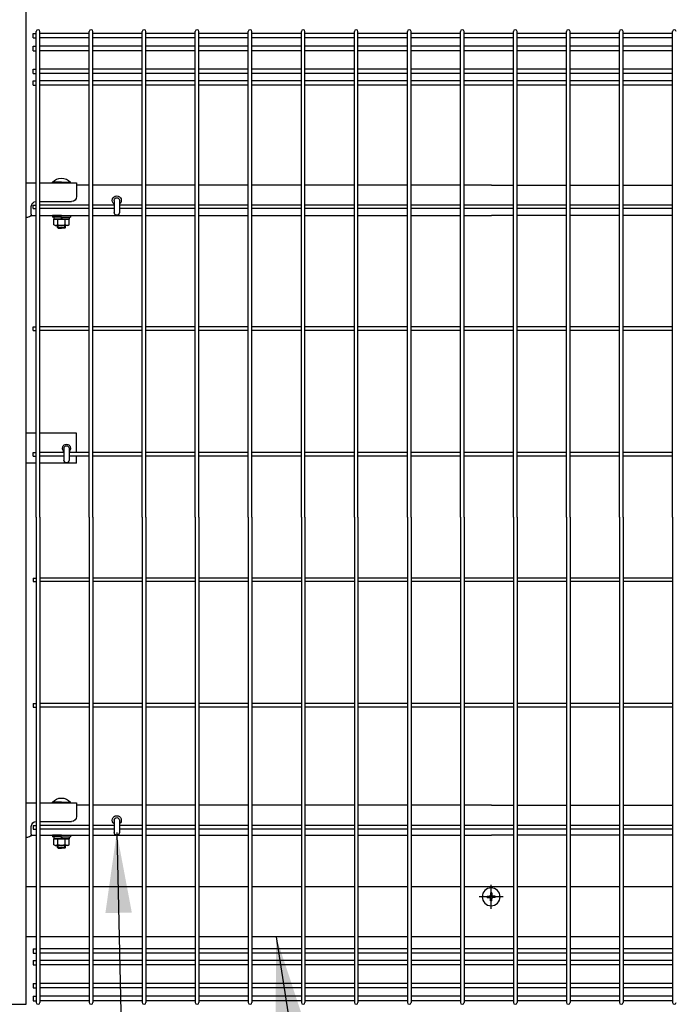
# Model space of a CAD drawing. Extents: x 136 to 15211, y 60 to 10507.
# Drawn here: x 3443 to 4095, y 3090 to 4070 of the extents above; entities that cross this region are included whole.
import ezdxf

# ---------------------------------------------------------------- set-up
doc = ezdxf.new("R2010")
doc.units = 0
doc.header["$LTSCALE"] = 400
doc.header["$MEASUREMENT"] = 0
doc.linetypes.add('CENTER', pattern=[2, 1.25, -0.25, 0.25, -0.25])
for name, color, linetype in [('CENTER', 3, 'CENTER'), ('SJC', 1, 'CONTINUOUS'), ('SUNPOU', 4, 'CONTINUOUS')]:
    doc.layers.add(name, color=color, linetype=linetype)
doc.styles.add('EXT08', font='ROMANS', dxfattribs={"width": 0.8, "bigfont": 'EXTFONT'})
doc.dimstyles.new('SJC', dxfattribs={"dimtxt": 0.18, "dimasz": 0.18, "dimexe": 0.18, "dimexo": 0.0625, "dimgap": 0.09, "dimtad": 0, "dimtih": 1, "dimtoh": 1, "dimdec": 4, "dimzin": 0, "dimdsep": 46, "dimtxsty": 'STANDARD', "dimcen": 0.09, "dimadec": 0, "dimazin": 0, "dimtfac": 1, "dimtdec": 4, "dimtofl": 0, "dimtmove": 0, "dimatfit": 3, "dimfxl": 1, "dimtolj": 1, "dimtzin": 0, "dimarcsym": 0})

# ---------------------------------------------------------------- blocks, each defined once
blk = doc.blocks.new('A$C0E7B607A')
at = {"layer": 'SJC'}
for p, q in [((0, 961.9), (0, 966.4)), ((0, 966.4), (3.2, 966.4)), ((0, 961.9), (3.2, 961.9)), ((3.2, 485), (3.2, 968.2)), ((6.8, 485), (6.8, 968.2)), ((55.95, 966.4), (6.8, 966.4)), ((55.95, 961.9), (6.8, 961.9)), ((55.95, 485), (55.95, 968.2)), ((59.55, 485), (59.55, 968.2)), ((108.7, 966.4), (59.55, 966.4)), ((108.7, 961.9), (59.55, 961.9)), ((108.7, 485), (108.7, 968.2)), ((112.3, 485), (112.3, 968.2)), ((161.45, 966.4), (112.3, 966.4)), ((161.45, 961.9), (112.3, 961.9)), ((161.45, 485), (161.45, 968.2)), ((165.05, 485), (165.05, 968.2)), ((214.2, 966.4), (165.05, 966.4)), ((214.2, 961.9), (165.05, 961.9)), ((214.2, 485), (214.2, 968.2)), ((217.8, 485), (217.8, 968.2)), ((266.95, 966.4), (217.8, 966.4)), ((266.95, 961.9), (217.8, 961.9)), ((266.95, 485), (266.95, 968.2)), ((270.55, 485), (270.55, 968.2)), ((319.7, 966.4), (270.55, 966.4)), ((319.7, 961.9), (270.55, 961.9)), ((319.7, 485), (319.7, 968.2)), ((323.3, 485), (323.3, 968.2)), ((372.45, 966.4), (323.3, 966.4)), ((372.45, 961.9), (323.3, 961.9)), ((372.45, 485), (372.45, 968.2)), ((376.05, 485), (376.05, 968.2)), ((425.2, 966.4), (376.05, 966.4)), ((425.2, 961.9), (376.05, 961.9)), ((425.2, 485), (425.2, 968.2)), ((428.8, 485), (428.8, 968.2)), ((477.95, 966.4), (428.8, 966.4)), ((477.95, 961.9), (428.8, 961.9)), ((477.95, 485), (477.95, 968.2)), ((481.55, 485), (481.55, 968.2)), ((530.7, 966.4), (481.55, 966.4)), ((530.7, 961.9), (481.55, 961.9)), ((530.7, 485), (530.7, 968.2)), ((534.3, 485), (534.3, 968.2)), ((583.45, 966.4), (534.3, 966.4)), ((583.45, 961.9), (534.3, 961.9)), ((583.45, 485), (583.45, 968.2)), ((587.05, 485), (587.05, 968.2)), ((636.2, 966.4), (587.05, 966.4)), ((636.2, 961.9), (587.05, 961.9)), ((636.2, 485), (636.2, 968.2)), ((0, 949.15), (0, 953.65)), ((0, 953.65), (3.2, 953.65)), ((55.95, 953.65), (6.8, 953.65)), ((108.7, 953.65), (59.55, 953.65)), ((161.45, 953.65), (112.3, 953.65)), ((214.2, 953.65), (165.05, 953.65)), ((266.95, 953.65), (217.8, 953.65)), ((319.7, 953.65), (270.55, 953.65)), ((372.45, 953.65), (323.3, 953.65)), ((425.2, 953.65), (376.05, 953.65)), ((477.95, 953.65), (428.8, 953.65)), ((530.7, 953.65), (481.55, 953.65)), ((583.45, 953.65), (534.3, 953.65)), ((636.2, 953.65), (587.05, 953.65)), ((0, 949.15), (3.2, 949.15)), ((55.95, 949.15), (6.8, 949.15)), ((108.7, 949.15), (59.55, 949.15)), ((161.45, 949.15), (112.3, 949.15)), ((214.2, 949.15), (165.05, 949.15)), ((266.95, 949.15), (217.8, 949.15)), ((319.7, 949.15), (270.55, 949.15)), ((372.45, 949.15), (323.3, 949.15)), ((425.2, 949.15), (376.05, 949.15)), ((477.95, 949.15), (428.8, 949.15)), ((530.7, 949.15), (481.55, 949.15)), ((583.45, 949.15), (534.3, 949.15)), ((636.2, 949.15), (587.05, 949.15)), ((0, 926.35), (0, 930.85)), ((0, 930.85), (3.2, 930.85)), ((0, 926.35), (3.2, 926.35)), ((55.95, 930.85), (6.8, 930.85)), ((55.95, 926.35), (6.8, 926.35)), ((108.7, 930.85), (59.55, 930.85)), ((108.7, 926.35), (59.55, 926.35)), ((161.45, 930.85), (112.3, 930.85)), ((161.45, 926.35), (112.3, 926.35)), ((214.2, 930.85), (165.05, 930.85)), ((214.2, 926.35), (165.05, 926.35)), ((266.95, 930.85), (217.8, 930.85)), ((266.95, 926.35), (217.8, 926.35)), ((319.7, 930.85), (270.55, 930.85)), ((319.7, 926.35), (270.55, 926.35)), ((372.45, 930.85), (323.3, 930.85)), ((372.45, 926.35), (323.3, 926.35)), ((425.2, 930.85), (376.05, 930.85)), ((425.2, 926.35), (376.05, 926.35)), ((477.95, 930.85), (428.8, 930.85)), ((477.95, 926.35), (428.8, 926.35)), ((530.7, 930.85), (481.55, 930.85)), ((530.7, 926.35), (481.55, 926.35)), ((583.45, 930.85), (534.3, 930.85)), ((583.45, 926.35), (534.3, 926.35)), ((636.2, 930.85), (587.05, 930.85)), ((636.2, 926.35), (587.05, 926.35)), ((0, 914.68), (0, 919.18)), ((0, 919.18), (3.2, 919.18)), ((0, 914.68), (3.2, 914.68)), ((55.95, 919.18), (6.8, 919.18)), ((55.95, 914.68), (6.8, 914.68)), ((108.7, 919.18), (59.55, 919.18)), ((108.7, 914.68), (59.55, 914.68)), ((161.45, 919.18), (112.3, 919.18)), ((161.45, 914.68), (112.3, 914.68)), ((214.2, 919.18), (165.05, 919.18)), ((214.2, 914.68), (165.05, 914.68)), ((266.95, 919.18), (217.8, 919.18)), ((266.95, 914.68), (217.8, 914.68)), ((319.7, 919.18), (270.55, 919.18)), ((319.7, 914.68), (270.55, 914.68)), ((372.45, 919.18), (323.3, 919.18)), ((372.45, 914.68), (323.3, 914.68)), ((425.2, 919.18), (376.05, 919.18)), ((425.2, 914.68), (376.05, 914.68)), ((477.95, 919.18), (428.8, 919.18)), ((477.95, 914.68), (428.8, 914.68)), ((530.7, 919.18), (481.55, 919.18)), ((530.7, 914.68), (481.55, 914.68)), ((583.45, 919.18), (534.3, 919.18)), ((583.45, 914.68), (534.3, 914.68)), ((636.2, 919.18), (587.05, 919.18)), ((636.2, 914.68), (587.05, 914.68)), ((0, 791.95), (0, 795.55)), ((0, 795.55), (3.2, 795.55)), ((55.95, 795.55), (6.8, 795.55)), ((80.67, 795.55), (59.55, 795.55)), ((108.7, 795.55), (85.87, 795.55)), ((161.45, 795.55), (112.3, 795.55)), ((214.2, 795.55), (165.05, 795.55)), ((266.95, 795.55), (217.8, 795.55)), ((319.7, 795.55), (270.55, 795.55)), ((372.45, 795.55), (323.3, 795.55)), ((425.2, 795.55), (376.05, 795.55)), ((477.95, 795.55), (428.8, 795.55)), ((530.7, 795.55), (481.55, 795.55)), ((583.45, 795.55), (534.3, 795.55)), ((636.2, 795.55), (587.05, 795.55)), ((0, 791.95), (3.2, 791.95)), ((55.95, 791.95), (6.8, 791.95)), ((80.67, 791.95), (59.55, 791.95)), ((108.7, 791.95), (85.87, 791.95)), ((161.45, 791.95), (112.3, 791.95)), ((214.2, 791.95), (165.05, 791.95)), ((266.95, 791.95), (217.8, 791.95)), ((319.7, 791.95), (270.55, 791.95)), ((372.45, 791.95), (323.3, 791.95)), ((425.2, 791.95), (376.05, 791.95)), ((477.95, 791.95), (428.8, 791.95)), ((530.7, 791.95), (481.55, 791.95)), ((583.45, 791.95), (534.3, 791.95)), ((636.2, 791.95), (587.05, 791.95)), ((0, 670.7), (0, 674.3)), ((0, 674.3), (3.2, 674.3)), ((0, 670.7), (3.2, 670.7)), ((55.95, 674.3), (6.8, 674.3)), ((55.95, 670.7), (6.8, 670.7)), ((108.7, 674.3), (59.55, 674.3)), ((108.7, 670.7), (59.55, 670.7)), ((161.45, 674.3), (112.3, 674.3)), ((161.45, 670.7), (112.3, 670.7)), ((214.2, 674.3), (165.05, 674.3)), ((214.2, 670.7), (165.05, 670.7)), ((266.95, 674.3), (217.8, 674.3)), ((266.95, 670.7), (217.8, 670.7)), ((319.7, 674.3), (270.55, 674.3)), ((319.7, 670.7), (270.55, 670.7)), ((372.45, 674.3), (323.3, 674.3)), ((372.45, 670.7), (323.3, 670.7)), ((425.2, 674.3), (376.05, 674.3)), ((425.2, 670.7), (376.05, 670.7)), ((477.95, 674.3), (428.8, 674.3)), ((477.95, 670.7), (428.8, 670.7)), ((530.7, 674.3), (481.55, 674.3)), ((530.7, 670.7), (481.55, 670.7)), ((583.45, 674.3), (534.3, 674.3)), ((583.45, 670.7), (534.3, 670.7)), ((636.2, 674.3), (587.05, 674.3)), ((636.2, 670.7), (587.05, 670.7)), ((0, 545.7), (0, 549.3)), ((0, 549.3), (3.2, 549.3)), ((30.77, 549.3), (6.8, 549.3)), ((55.95, 549.3), (35.77, 549.3)), ((108.7, 549.3), (59.55, 549.3)), ((161.45, 549.3), (112.3, 549.3)), ((214.2, 549.3), (165.05, 549.3)), ((266.95, 549.3), (217.8, 549.3)), ((319.7, 549.3), (270.55, 549.3)), ((372.45, 549.3), (323.3, 549.3)), ((425.2, 549.3), (376.05, 549.3)), ((477.95, 549.3), (428.8, 549.3)), ((530.7, 549.3), (481.55, 549.3)), ((583.45, 549.3), (534.3, 549.3)), ((636.2, 549.3), (587.05, 549.3)), ((0, 545.7), (3.2, 545.7)), ((30.77, 545.7), (6.8, 545.7)), ((55.95, 545.7), (35.77, 545.7)), ((108.7, 545.7), (59.55, 545.7)), ((161.45, 545.7), (112.3, 545.7)), ((214.2, 545.7), (165.05, 545.7)), ((266.95, 545.7), (217.8, 545.7)), ((319.7, 545.7), (270.55, 545.7)), ((372.45, 545.7), (323.3, 545.7)), ((425.2, 545.7), (376.05, 545.7)), ((477.95, 545.7), (428.8, 545.7)), ((530.7, 545.7), (481.55, 545.7)), ((583.45, 545.7), (534.3, 545.7)), ((636.2, 545.7), (587.05, 545.7)), ((3.2, 485), (3.2, 1.8)), ((6.8, 485), (6.8, 1.8)), ((55.95, 485), (55.95, 1.8)), ((59.55, 485), (59.55, 1.8)), ((108.7, 485), (108.7, 1.8)), ((112.3, 485), (112.3, 1.8)), ((161.45, 485), (161.45, 1.8)), ((165.05, 485), (165.05, 1.8)), ((214.2, 485), (214.2, 1.8)), ((217.8, 485), (217.8, 1.8)), ((266.95, 485), (266.95, 1.8)), ((270.55, 485), (270.55, 1.8)), ((319.7, 485), (319.7, 1.8)), ((323.3, 485), (323.3, 1.8)), ((372.45, 485), (372.45, 1.8)), ((376.05, 485), (376.05, 1.8)), ((425.2, 485), (425.2, 1.8)), ((428.8, 485), (428.8, 1.8)), ((477.95, 485), (477.95, 1.8)), ((481.55, 485), (481.55, 1.8)), ((530.7, 485), (530.7, 1.8)), ((534.3, 485), (534.3, 1.8)), ((583.45, 485), (583.45, 1.8)), ((587.05, 485), (587.05, 1.8)), ((636.2, 485), (636.2, 1.8)), ((0, 424.3), (0, 420.7)), ((0, 424.3), (3.2, 424.3)), ((55.95, 424.3), (6.8, 424.3)), ((108.7, 424.3), (59.55, 424.3)), ((161.45, 424.3), (112.3, 424.3)), ((214.2, 424.3), (165.05, 424.3)), ((266.95, 424.3), (217.8, 424.3)), ((319.7, 424.3), (270.55, 424.3)), ((372.45, 424.3), (323.3, 424.3)), ((425.2, 424.3), (376.05, 424.3)), ((477.95, 424.3), (428.8, 424.3)), ((530.7, 424.3), (481.55, 424.3)), ((583.45, 424.3), (534.3, 424.3)), ((636.2, 424.3), (587.05, 424.3)), ((0, 420.7), (3.2, 420.7)), ((55.95, 420.7), (6.8, 420.7)), ((108.7, 420.7), (59.55, 420.7)), ((161.45, 420.7), (112.3, 420.7)), ((214.2, 420.7), (165.05, 420.7)), ((266.95, 420.7), (217.8, 420.7)), ((319.7, 420.7), (270.55, 420.7)), ((372.45, 420.7), (323.3, 420.7)), ((425.2, 420.7), (376.05, 420.7)), ((477.95, 420.7), (428.8, 420.7)), ((530.7, 420.7), (481.55, 420.7)), ((583.45, 420.7), (534.3, 420.7)), ((636.2, 420.7), (587.05, 420.7)), ((0, 299.3), (0, 295.7)), ((0, 299.3), (3.2, 299.3)), ((0, 295.7), (3.2, 295.7)), ((55.95, 299.3), (6.8, 299.3)), ((55.95, 295.7), (6.8, 295.7)), ((108.7, 299.3), (59.55, 299.3)), ((108.7, 295.7), (59.55, 295.7)), ((161.45, 299.3), (112.3, 299.3)), ((161.45, 295.7), (112.3, 295.7)), ((214.2, 299.3), (165.05, 299.3)), ((214.2, 295.7), (165.05, 295.7)), ((266.95, 299.3), (217.8, 299.3)), ((266.95, 295.7), (217.8, 295.7)), ((319.7, 299.3), (270.55, 299.3)), ((319.7, 295.7), (270.55, 295.7)), ((372.45, 299.3), (323.3, 299.3)), ((372.45, 295.7), (323.3, 295.7)), ((425.2, 299.3), (376.05, 299.3)), ((425.2, 295.7), (376.05, 295.7)), ((477.95, 299.3), (428.8, 299.3)), ((477.95, 295.7), (428.8, 295.7)), ((530.7, 299.3), (481.55, 299.3)), ((530.7, 295.7), (481.55, 295.7)), ((583.45, 299.3), (534.3, 299.3)), ((583.45, 295.7), (534.3, 295.7)), ((636.2, 299.3), (587.05, 299.3)), ((636.2, 295.7), (587.05, 295.7)), ((0, 178.05), (0, 174.45)), ((0, 178.05), (3.2, 178.05)), ((55.95, 178.05), (6.8, 178.05)), ((80.67, 178.05), (59.55, 178.05)), ((108.7, 178.05), (85.87, 178.05)), ((161.45, 178.05), (112.3, 178.05)), ((214.2, 178.05), (165.05, 178.05)), ((266.95, 178.05), (217.8, 178.05)), ((319.7, 178.05), (270.55, 178.05)), ((372.45, 178.05), (323.3, 178.05)), ((425.2, 178.05), (376.05, 178.05)), ((477.95, 178.05), (428.8, 178.05)), ((530.7, 178.05), (481.55, 178.05)), ((583.45, 178.05), (534.3, 178.05)), ((636.2, 178.05), (587.05, 178.05)), ((0, 174.45), (3.2, 174.45)), ((55.95, 174.45), (6.8, 174.45)), ((80.67, 174.45), (59.55, 174.45)), ((108.7, 174.45), (85.87, 174.45)), ((161.45, 174.45), (112.3, 174.45)), ((214.2, 174.45), (165.05, 174.45)), ((266.95, 174.45), (217.8, 174.45)), ((319.7, 174.45), (270.55, 174.45)), ((372.45, 174.45), (323.3, 174.45)), ((425.2, 174.45), (376.05, 174.45)), ((477.95, 174.45), (428.8, 174.45)), ((530.7, 174.45), (481.55, 174.45)), ((583.45, 174.45), (534.3, 174.45)), ((636.2, 174.45), (587.05, 174.45)), ((0, 55.32), (0, 50.82)), ((0, 55.32), (3.2, 55.32)), ((0, 50.82), (3.2, 50.82)), ((55.95, 55.32), (6.8, 55.32)), ((55.95, 50.82), (6.8, 50.82)), ((108.7, 55.32), (59.55, 55.32)), ((108.7, 50.82), (59.55, 50.82)), ((161.45, 55.32), (112.3, 55.32)), ((161.45, 50.82), (112.3, 50.82)), ((214.2, 55.32), (165.05, 55.32)), ((214.2, 50.82), (165.05, 50.82)), ((266.95, 55.32), (217.8, 55.32)), ((266.95, 50.82), (217.8, 50.82)), ((319.7, 55.32), (270.55, 55.32)), ((319.7, 50.82), (270.55, 50.82)), ((372.45, 55.32), (323.3, 55.32)), ((372.45, 50.82), (323.3, 50.82)), ((425.2, 55.32), (376.05, 55.32)), ((425.2, 50.82), (376.05, 50.82)), ((477.95, 55.32), (428.8, 55.32)), ((477.95, 50.82), (428.8, 50.82)), ((530.7, 55.32), (481.55, 55.32)), ((530.7, 50.82), (481.55, 50.82)), ((583.45, 55.32), (534.3, 55.32)), ((583.45, 50.82), (534.3, 50.82)), ((636.2, 55.32), (587.05, 55.32)), ((636.2, 50.82), (587.05, 50.82)), ((0, 43.65), (0, 39.15)), ((0, 43.65), (3.2, 43.65)), ((55.95, 43.65), (6.8, 43.65)), ((108.7, 43.65), (59.55, 43.65)), ((161.45, 43.65), (112.3, 43.65)), ((214.2, 43.65), (165.05, 43.65)), ((266.95, 43.65), (217.8, 43.65)), ((319.7, 43.65), (270.55, 43.65)), ((372.45, 43.65), (323.3, 43.65)), ((425.2, 43.65), (376.05, 43.65)), ((477.95, 43.65), (428.8, 43.65)), ((530.7, 43.65), (481.55, 43.65)), ((583.45, 43.65), (534.3, 43.65)), ((636.2, 43.65), (587.05, 43.65)), ((0, 39.15), (3.2, 39.15)), ((55.95, 39.15), (6.8, 39.15)), ((108.7, 39.15), (59.55, 39.15)), ((161.45, 39.15), (112.3, 39.15)), ((214.2, 39.15), (165.05, 39.15)), ((266.95, 39.15), (217.8, 39.15)), ((319.7, 39.15), (270.55, 39.15)), ((372.45, 39.15), (323.3, 39.15)), ((425.2, 39.15), (376.05, 39.15)), ((477.95, 39.15), (428.8, 39.15)), ((530.7, 39.15), (481.55, 39.15)), ((583.45, 39.15), (534.3, 39.15)), ((636.2, 39.15), (587.05, 39.15)), ((0, 20.85), (0, 16.35)), ((0, 20.85), (3.2, 20.85)), ((55.95, 20.85), (6.8, 20.85)), ((108.7, 20.85), (59.55, 20.85)), ((161.45, 20.85), (112.3, 20.85)), ((214.2, 20.85), (165.05, 20.85)), ((266.95, 20.85), (217.8, 20.85)), ((319.7, 20.85), (270.55, 20.85)), ((372.45, 20.85), (323.3, 20.85)), ((425.2, 20.85), (376.05, 20.85)), ((477.95, 20.85), (428.8, 20.85)), ((530.7, 20.85), (481.55, 20.85)), ((583.45, 20.85), (534.3, 20.85)), ((636.2, 20.85), (587.05, 20.85)), ((0, 16.35), (3.2, 16.35)), ((55.95, 16.35), (6.8, 16.35)), ((108.7, 16.35), (59.55, 16.35)), ((161.45, 16.35), (112.3, 16.35)), ((214.2, 16.35), (165.05, 16.35)), ((266.95, 16.35), (217.8, 16.35)), ((319.7, 16.35), (270.55, 16.35)), ((372.45, 16.35), (323.3, 16.35)), ((425.2, 16.35), (376.05, 16.35)), ((477.95, 16.35), (428.8, 16.35)), ((530.7, 16.35), (481.55, 16.35)), ((583.45, 16.35), (534.3, 16.35)), ((636.2, 16.35), (587.05, 16.35)), ((0, 8.1), (0, 3.6)), ((0, 8.1), (3.2, 8.1)), ((0, 3.6), (3.2, 3.6)), ((55.95, 8.1), (6.8, 8.1)), ((55.95, 3.6), (6.8, 3.6)), ((108.7, 8.1), (59.55, 8.1)), ((108.7, 3.6), (59.55, 3.6)), ((161.45, 8.1), (112.3, 8.1)), ((161.45, 3.6), (112.3, 3.6)), ((214.2, 8.1), (165.05, 8.1)), ((214.2, 3.6), (165.05, 3.6)), ((266.95, 8.1), (217.8, 8.1)), ((266.95, 3.6), (217.8, 3.6)), ((319.7, 8.1), (270.55, 8.1)), ((319.7, 3.6), (270.55, 3.6)), ((372.45, 8.1), (323.3, 8.1)), ((372.45, 3.6), (323.3, 3.6)), ((425.2, 8.1), (376.05, 8.1)), ((425.2, 3.6), (376.05, 3.6)), ((477.95, 8.1), (428.8, 8.1)), ((477.95, 3.6), (428.8, 3.6)), ((530.7, 8.1), (481.55, 8.1)), ((530.7, 3.6), (481.55, 3.6)), ((583.45, 8.1), (534.3, 8.1)), ((583.45, 3.6), (534.3, 3.6)), ((636.2, 8.1), (587.05, 8.1)), ((636.2, 3.6), (587.05, 3.6))]:
    blk.add_line(p, q, dxfattribs=at)
for centre, start, end in [((5, 968.2), 0, 180), ((57.75, 968.2), 0, 180), ((110.5, 968.2), 0, 180), ((163.25, 968.2), 0, 180), ((216, 968.2), 0, 180), ((268.75, 968.2), 0, 180), ((321.5, 968.2), 0, 180), ((374.25, 968.2), 0, 180), ((427, 968.2), 0, 180), ((479.75, 968.2), 0, 180), ((532.5, 968.2), 0, 180), ((585.25, 968.2), 0, 180), ((638, 968.2), 0, 180), ((5, 1.8), 180, 0), ((57.75, 1.8), 180, 0), ((110.5, 1.8), 180, 0), ((163.25, 1.8), 180, 0), ((216, 1.8), 180, 0), ((268.75, 1.8), 180, 0), ((321.5, 1.8), 180, 0), ((374.25, 1.8), 180, 0), ((427, 1.8), 180, 0), ((479.75, 1.8), 180, 0), ((532.5, 1.8), 180, 0), ((585.25, 1.8), 180, 0), ((638, 1.8), 180, 0)]:
    blk.add_arc(centre, 1.8, start, end, dxfattribs=at)
blk = doc.blocks.new('A$C59745613')
at = {"layer": 'SJC', "color": 7}
for p, q in [((8.2, 10.6), (7.2, 9.6)), ((8.2, 12.8), (9.6, 12.8)), ((8.2, 12.8), (8.2, 10.6)), ((9.6, 12.8), (9.6, 10.6)), ((9.6, 10.6), (10.6, 9.6)), ((5, 8.2), (5, 9.6)), ((5, 9.6), (7.2, 9.6)), ((5, 8.2), (7.2, 8.2)), ((7.2, 8.2), (8.2, 7.2)), ((8.2, 5), (8.2, 7.2)), ((8.2, 5), (9.6, 5)), ((9.6, 7.2), (10.6, 8.2)), ((9.6, 5), (9.6, 7.2)), ((12.8, 9.6), (10.6, 9.6)), ((12.8, 8.2), (10.6, 8.2)), ((12.8, 8.2), (12.8, 9.6))]:
    blk.add_line(p, q, dxfattribs=at)
blk.add_circle((8.9, 8.9), 8.9, dxfattribs=at)
blk = doc.blocks.new('A$C4B6E1452')
at = {"layer": 'CENTER'}
for p, q in [((512.5, 95.1), (512.5, 118.9)), ((512.5, 99), (512.5, 115)), ((500.6, 107), (524.4, 107)), ((504.5, 107), (520.5, 107))]:
    blk.add_line(p, q, dxfattribs=at)
at = {"layer": 'SJC'}
for p, q in [((975, 0), (975, 1960)), ((381.23, 815.2), (332.08, 815.2)), ((433.98, 815.2), (384.83, 815.2)), ((486.73, 815.2), (437.58, 815.2)), ((512, 815.2), (490.33, 815.2)), ((512, 815.2), (539.48, 815.2)), ((543.08, 815.2), (592.23, 815.2)), ((595.83, 815.2), (644.98, 815.2)), ((648.58, 815.2), (697.73, 815.2)), ((701.33, 815.2), (750.48, 815.2)), ((754.08, 815.2), (803.23, 815.2)), ((806.83, 815.2), (855.98, 815.2)), ((859.58, 815.2), (908.73, 815.2)), ((912.33, 815.2), (925, 815.2)), ((961.48, 817.5), (925, 817.5)), ((925, 817.5), (925, 804)), ((931.1, 817.5), (931.1, 818.19)), ((940, 818.19), (931.1, 818.19)), ((940, 817.5), (931.1, 817.5)), ((940, 818.19), (948.9, 818.19)), ((940, 817.5), (948.9, 817.5)), ((948.9, 817.5), (948.9, 818.19)), ((975, 817.5), (965.08, 817.5)), ((882.4, 800.2), (882.4, 788)), ((887.6, 800.2), (887.6, 788)), ((961.48, 799), (930, 799)), ((970, 786.5), (970, 794)), ((332.08, 785.2), (381.23, 785.2)), ((384.83, 785.2), (433.98, 785.2)), ((437.58, 785.2), (486.73, 785.2)), ((490.33, 785.2), (512, 785.2)), ((539.48, 785.2), (512, 785.2)), ((592.23, 785.2), (543.08, 785.2)), ((644.98, 785.2), (595.83, 785.2)), ((697.73, 785.2), (648.58, 785.2)), ((750.48, 785.2), (701.33, 785.2)), ((803.23, 785.2), (754.08, 785.2)), ((855.98, 785.2), (806.83, 785.2)), ((908.73, 785.2), (859.58, 785.2)), ((961.48, 785.2), (912.33, 785.2)), ((931, 785.2), (931, 783.6)), ((940, 785.2), (931, 785.2)), ((940, 785.2), (949, 785.2)), ((949, 785.2), (949, 783.6)), ((970.3, 785.2), (965.08, 785.2)), ((940, 783.6), (931, 783.6)), ((932.3, 783.6), (932.3, 781.6)), ((940, 783.6), (932.3, 783.6)), ((940, 781.6), (932.3, 781.6)), ((932.49, 781.6), (940, 781.6)), ((932.49, 775.82), (932.49, 781.6)), ((933.75, 775.1), (932.49, 775.82)), ((933.75, 775.1), (940, 775.1)), ((936, 773.18), (936, 775.1)), ((936.25, 775.82), (936.25, 781.6)), ((936.68, 772.5), (936.68, 775.1)), ((940.58, 783.6), (939.42, 781.6)), ((940, 783.6), (947.7, 783.6)), ((940, 783.6), (949, 783.6)), ((947.51, 781.6), (940, 781.6)), ((940, 781.6), (947.7, 781.6)), ((946.25, 775.1), (940, 775.1)), ((943.32, 772.5), (943.32, 775.1)), ((943.75, 775.82), (943.75, 781.6)), ((944, 773.18), (944, 775.1)), ((946.25, 775.1), (947.51, 775.82)), ((947.51, 775.82), (947.51, 781.6)), ((947.7, 783.6), (947.7, 781.6)), ((975, 783.5), (973, 783.5)), ((936, 773.18), (940, 773.18)), ((936, 773.18), (936.68, 772.5)), ((936.68, 772.5), (940, 772.5)), ((944, 773.18), (940, 773.18)), ((943.32, 772.5), (940, 772.5)), ((944, 773.18), (943.32, 772.5)), ((925, 568.5), (961.48, 568.5)), ((925, 549.3), (925, 568.5)), ((965.08, 568.5), (975, 568.5)), ((932.5, 553.5), (932.5, 541.5)), ((937.5, 553.5), (937.5, 541.5)), ((925, 538.5), (925, 545.7)), ((925, 538.5), (961.48, 538.5)), ((965.08, 538.5), (975, 538.5)), ((381.23, 198.2), (332.08, 198.2)), ((433.98, 198.2), (384.83, 198.2)), ((486.73, 198.2), (437.58, 198.2)), ((512, 198.2), (490.33, 198.2)), ((512, 198.2), (539.48, 198.2)), ((543.08, 198.2), (592.23, 198.2)), ((595.83, 198.2), (644.98, 198.2)), ((648.58, 198.2), (697.73, 198.2)), ((701.33, 198.2), (750.48, 198.2)), ((754.08, 198.2), (803.23, 198.2)), ((806.83, 198.2), (855.98, 198.2)), ((859.58, 198.2), (908.73, 198.2)), ((912.33, 198.2), (925, 198.2)), ((961.48, 200.5), (925, 200.5)), ((925, 200.5), (925, 187)), ((931.1, 200.5), (931.1, 201.19)), ((940, 201.19), (931.1, 201.19)), ((940, 200.5), (931.1, 200.5)), ((940, 201.19), (948.9, 201.19)), ((940, 200.5), (948.9, 200.5)), ((948.9, 200.5), (948.9, 201.19)), ((975, 200.5), (965.08, 200.5)), ((882.4, 183.2), (882.4, 171)), ((887.6, 183.2), (887.6, 171)), ((961.48, 182), (930, 182)), ((970, 169.5), (970, 177)), ((332.08, 168.2), (381.23, 168.2)), ((384.83, 168.2), (433.98, 168.2)), ((437.58, 168.2), (486.73, 168.2)), ((490.33, 168.2), (512, 168.2)), ((539.48, 168.2), (512, 168.2)), ((592.23, 168.2), (543.08, 168.2)), ((644.98, 168.2), (595.83, 168.2)), ((697.73, 168.2), (648.58, 168.2)), ((750.48, 168.2), (701.33, 168.2)), ((803.23, 168.2), (754.08, 168.2)), ((855.98, 168.2), (806.83, 168.2)), ((908.73, 168.2), (859.58, 168.2)), ((961.48, 168.2), (912.33, 168.2)), ((931, 168.2), (931, 166.6)), ((940, 168.2), (931, 168.2)), ((940, 166.6), (931, 166.6)), ((932.3, 166.6), (932.3, 164.6)), ((940, 166.6), (932.3, 166.6)), ((940.58, 166.6), (939.42, 164.6)), ((940, 168.2), (949, 168.2)), ((940, 166.6), (947.7, 166.6)), ((940, 166.6), (949, 166.6)), ((947.7, 166.6), (947.7, 164.6)), ((949, 168.2), (949, 166.6)), ((970.3, 168.2), (965.08, 168.2)), ((940, 164.6), (932.3, 164.6)), ((932.49, 164.6), (940, 164.6)), ((932.49, 158.82), (932.49, 164.6)), ((933.75, 158.1), (932.49, 158.82)), ((933.75, 158.1), (940, 158.1)), ((936, 156.18), (936, 158.1)), ((936.25, 158.82), (936.25, 164.6)), ((936.68, 155.5), (936.68, 158.1)), ((947.51, 164.6), (940, 164.6)), ((940, 164.6), (947.7, 164.6)), ((946.25, 158.1), (940, 158.1)), ((943.32, 155.5), (943.32, 158.1)), ((943.75, 158.82), (943.75, 164.6)), ((944, 156.18), (944, 158.1)), ((946.25, 158.1), (947.51, 158.82)), ((947.51, 158.82), (947.51, 164.6)), ((975, 166.5), (973, 166.5)), ((936, 156.18), (940, 156.18)), ((936, 156.18), (936.68, 155.5)), ((936.68, 155.5), (940, 155.5)), ((944, 156.18), (940, 156.18)), ((943.32, 155.5), (940, 155.5)), ((944, 156.18), (943.32, 155.5)), ((1025, 0), (975, 0))]:
    blk.add_line(p, q, dxfattribs=at)
at = {"layer": 'SJC', "color": 6}
for p, q in [((332.08, 117), (381.23, 117)), ((384.83, 117), (433.98, 117)), ((437.58, 117), (486.73, 117)), ((490.33, 117), (539.48, 117)), ((543.08, 117), (592.23, 117)), ((595.83, 117), (644.98, 117)), ((648.58, 117), (697.73, 117)), ((701.33, 117), (750.48, 117)), ((754.08, 117), (803.23, 117)), ((806.83, 117), (855.98, 117)), ((859.58, 117), (908.73, 117)), ((912.33, 117), (961.48, 117)), ((965.08, 117), (974.5, 117)), ((332.08, 67), (381.23, 67)), ((384.83, 67), (433.98, 67)), ((437.58, 67), (486.73, 67)), ((490.33, 67), (539.48, 67)), ((543.08, 67), (592.23, 67)), ((595.83, 67), (644.98, 67)), ((648.58, 67), (697.73, 67)), ((701.33, 67), (750.48, 67)), ((754.08, 67), (803.23, 67)), ((806.83, 67), (855.98, 67)), ((859.58, 67), (908.73, 67)), ((912.33, 67), (961.48, 67)), ((965.08, 67), (974.5, 67))]:
    blk.add_line(p, q, dxfattribs=at)
at = {"layer": 'SJC'}
for centre, radius, start, end in [((940, 810.6), 11.7, 90, 139.52451), ((940, 810.6), 11.7, 40.47549, 90), ((885, 800.2), 4.5, 305.29439, 234.70561), ((930, 804), 5, 180, 270), ((885, 800.2), 2.6, 0, 180), ((965, 794), 5, 0, 89.14053), ((885, 788), 2.6, 180, 0), ((973, 786.5), 3, 180, 270), ((934.37, 777.89), 2.79, 270, 312.2455), ((940, 785.18), 10.08, 248.13455, 270), ((940, 785.18), 10.08, 270, 291.86545), ((945.63, 777.89), 2.79, 227.7545, 270), ((935, 553.5), 4, 308.68219, 231.31781), ((935, 553.5), 2.5, 0, 180), ((935, 541.5), 2.5, 180, 0), ((940, 193.6), 11.7, 90, 139.52451), ((940, 193.6), 11.7, 40.47549, 90), ((885, 183.2), 4.5, 305.29439, 234.70561), ((930, 187), 5, 180, 270), ((885, 183.2), 2.6, 0, 180), ((965, 177), 5, 0, 89.14053), ((885, 171), 2.6, 180, 0), ((973, 169.5), 3, 180, 270), ((934.37, 160.89), 2.79, 270, 312.2455), ((940, 168.18), 10.08, 248.13455, 270), ((940, 168.18), 10.08, 270, 291.86545), ((945.63, 160.89), 2.79, 227.7545, 270)]:
    blk.add_arc(centre, radius, start, end, dxfattribs=at)
blk.add_blockref('A$C59745613', (503.6, 98.1), dxfattribs=at)
blk = doc.blocks.new('A$C60DA6556')
at = {"layer": 'SJC'}
blk.add_blockref('A$C0E7B607A', (1081.72, 0), dxfattribs=at)
at = {"layer": 'SUNPOU', "xscale": -1}
blk.add_blockref('A$C4B6E1452', (2050, 0), dxfattribs=at)

msp = doc.modelspace()

# ---------------------------------------------------------------- block references
at = {"layer": 'SUNPOU'}
msp.add_blockref('A$C60DA6556', (2375.00000629, 3089.99996737), dxfattribs=at)

# ---------------------------------------------------------------- leaders
for points in [[(3540, 3261), (3548.26032898, 2904.97982092)], [(3698.6, 3157), (3738.35400367, 2904.09028796)]]:
    msp.add_leader(points, dimstyle='SJC', override={"dimscale": 40, "dimtxt": 3, "dimasz": 2, "dimexe": 1, "dimexo": 1, "dimgap": 1.2, "dimtad": 1, "dimtih": 0, "dimtoh": 0, "dimdec": 2, "dimzin": 8, "dimtxsty": 'EXT08', "dimtdec": 2, "dimtofl": 1, "dimtmove": 2}, dxfattribs=at)

doc.saveas('drawing.dxf')
